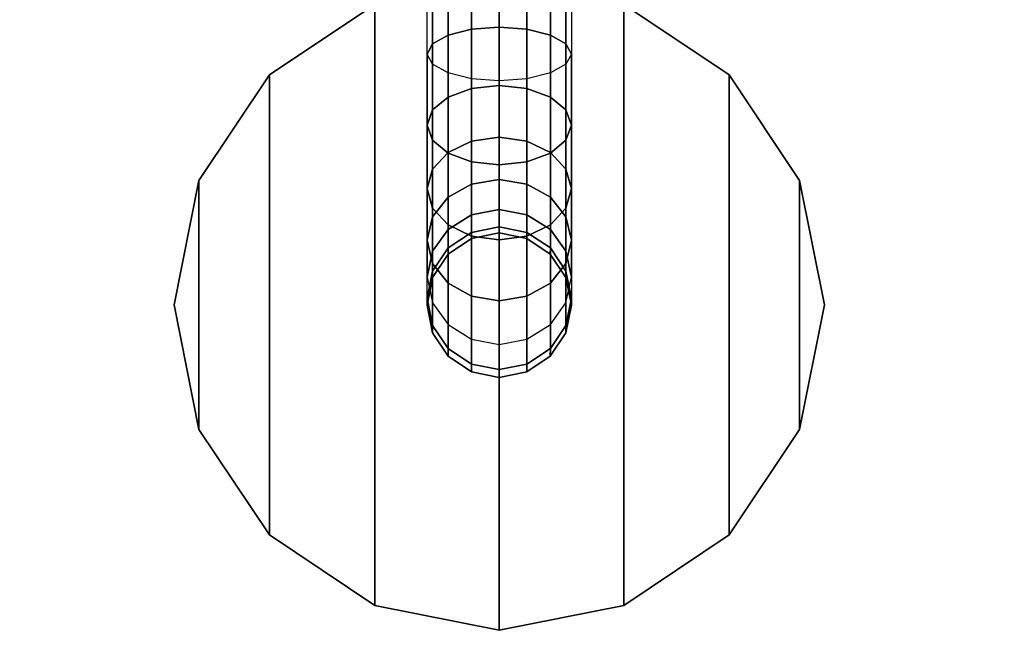
# Model space of a CAD drawing. Units: inches. Extents: x -28.8 to 28.8, y -32.3 to 23.6.
# Drawn here: x -2.9 to 3.1, y -27.5 to -23.6 of the extents above; entities that cross this region are included whole.
import ezdxf

# ---------------------------------------------------------------- set-up
doc = ezdxf.new("R2010")
doc.units = ezdxf.units.IN
doc.header["$MEASUREMENT"] = 0
doc.layers.add('SEAT-TABLE', color=5, linetype='Continuous')
doc.layers.add('SEAT-TABLESUPPORT', color=5, linetype='Continuous')

msp = doc.modelspace()

# ---------------------------------------------------------------- linework, layer by layer
at = {"layer": 'SEAT-TABLE', "invisible_edges": 5}
for points in [[(-2.6208, -19.0545, 27.7428), (-2.6208, -31.676, 27.7428), (-0.0068, -32.196, 27.7428), (-0.0068, -18.5346, 27.7428)], [(-0.0068, -18.5346, 27.7428), (-0.0068, -32.196, 27.7428), (2.6072, -31.676, 27.7428), (2.6072, -19.0545, 27.7428)], [(-2.4626, -31.2941, 27.0341), (-2.4626, -19.4365, 27.0341), (-0.0068, -18.948, 27.0341), (-0.0068, -31.7826, 27.0341)], [(-0.0068, -31.7826, 27.0341), (-0.0068, -18.948, 27.0341), (2.449, -19.4365, 27.0341), (2.449, -31.2941, 27.0341)], [(-4.8368, -20.5352, 27.7428), (-4.8368, -30.1953, 27.7428), (-2.6208, -31.676, 27.7428), (-2.6208, -19.0545, 27.7428)], [(2.6072, -19.0545, 27.7428), (2.6072, -31.676, 27.7428), (4.8233, -30.1953, 27.7428), (4.8233, -20.5352, 27.7428)], [(-4.5445, -29.903, 27.0341), (-4.5445, -20.8276, 27.0341), (-2.4626, -19.4365, 27.0341), (-2.4626, -31.2941, 27.0341)], [(2.449, -31.2941, 27.0341), (2.449, -19.4365, 27.0341), (4.531, -20.8276, 27.0341), (4.531, -29.903, 27.0341)]]:
    msp.add_3dface(points, dxfattribs=at)
at = {"layer": 'SEAT-TABLESUPPORT'}
for points in [[(-0.437, -23.8399, 16.1463), (-0.437, -23.3928, 16.0177), (-0.4039, -23.3618, 16.1825), (-0.4039, -23.7778, 16.3021)], [(-0.4039, -23.7778, 16.3021), (-0.4039, -23.3618, 16.1825), (-0.3094, -23.3355, 16.3224), (-0.3094, -23.7251, 16.4344)], [(-0.3094, -23.7251, 16.4344), (-0.3094, -23.3355, 16.3224), (-0.1676, -23.3179, 16.4162), (-0.1676, -23.6898, 16.5231)], [(-0.1676, -23.6898, 16.5231), (-0.1676, -23.3179, 16.4162), (0, -23.3117, 16.4491), (0, -23.6774, 16.5543)], [(0, -23.6774, 16.5543), (0, -23.3117, 16.4491), (0.1676, -23.3179, 16.4162), (0.1676, -23.6898, 16.5231)], [(0.1676, -23.6898, 16.5231), (0.1676, -23.3179, 16.4162), (0.3094, -23.3355, 16.3224), (0.3094, -23.7251, 16.4344)], [(0.3094, -23.7251, 16.4344), (0.3094, -23.3355, 16.3224), (0.4039, -23.3618, 16.1825), (0.4039, -23.7778, 16.3021)], [(0.4039, -23.7778, 16.3021), (0.4039, -23.3618, 16.1825), (0.437, -23.3928, 16.0177), (0.437, -23.8399, 16.1463)], [(-0.7533, -23.54, 27.04), (-0.7533, -27.1773, 27.04), (0, -27.3272, 27.04), (0, -23.3902, 27.04)], [(-0.437, -23.8399, 16.1463), (-0.437, -23.3928, 16.0177), (-0.4039, -23.4237, 15.8529), (-0.4039, -23.9019, 15.9905)], [(-0.4039, -23.9019, 15.9905), (-0.4039, -23.4237, 15.8529), (-0.3094, -23.45, 15.713), (-0.3094, -23.9546, 15.8581)], [(0, -23.3902, 27.04), (0, -27.3272, 27.04), (0.7533, -27.1773, 27.04), (0.7533, -23.54, 27.04)], [(0.3094, -23.9546, 15.8581), (0.3094, -23.45, 15.713), (0.4039, -23.4237, 15.8529), (0.4039, -23.9019, 15.9905)], [(0.4039, -23.9019, 15.9905), (0.4039, -23.4237, 15.8529), (0.437, -23.3928, 16.0177), (0.437, -23.8399, 16.1463)], [(-0.3094, -23.9546, 15.8581), (-0.3094, -23.45, 15.713), (-0.1676, -23.4676, 15.6193), (-0.1676, -23.99, 15.7695)], [(-0.1676, -23.99, 15.7695), (-0.1676, -23.4676, 15.6193), (0, -23.4738, 15.5863), (0, -24.0024, 15.7383)], [(0, -24.0024, 15.7383), (0, -23.4738, 15.5863), (0.1676, -23.4676, 15.6193), (0.1676, -23.99, 15.7695)], [(0.1676, -23.99, 15.7695), (0.1676, -23.4676, 15.6193), (0.3094, -23.45, 15.713), (0.3094, -23.9546, 15.8581)], [(-1.3919, -23.9667, 27.04), (-1.3919, -23.9667, 26.9219), (-0.7533, -23.54, 26.9219), (-0.7533, -23.54, 27.04)], [(-1.3919, -23.9667, 27.04), (-1.3919, -26.7506, 27.04), (-0.7533, -27.1773, 27.04), (-0.7533, -23.54, 27.04)], [(0.7533, -23.54, 27.04), (0.7533, -23.54, 26.9219), (1.3919, -23.9667, 26.9219), (1.3919, -23.9667, 27.04)], [(0.7533, -23.54, 27.04), (0.7533, -27.1773, 27.04), (1.3919, -26.7506, 27.04), (1.3919, -23.9667, 27.04)], [(-0.4039, -24.1783, 16.5095), (-0.4039, -23.7778, 16.3021), (-0.3094, -23.7251, 16.4344), (-0.3094, -24.1002, 16.6287)], [(-0.3094, -24.1002, 16.6287), (-0.3094, -23.7251, 16.4344), (-0.1676, -23.6898, 16.5231), (-0.1676, -24.0478, 16.7086)], [(-0.1676, -24.0478, 16.7086), (-0.1676, -23.6898, 16.5231), (0, -23.6774, 16.5543), (0, -24.0294, 16.7367)], [(0, -24.0294, 16.7367), (0, -23.6774, 16.5543), (0.1676, -23.6898, 16.5231), (0.1676, -24.0478, 16.7086)], [(0.1676, -24.0478, 16.7086), (0.1676, -23.6898, 16.5231), (0.3094, -23.7251, 16.4344), (0.3094, -24.1002, 16.6287)], [(0.3094, -24.1002, 16.6287), (0.3094, -23.7251, 16.4344), (0.4039, -23.7778, 16.3021), (0.4039, -24.1783, 16.5095)], [(-0.437, -24.2702, 16.3692), (-0.437, -23.8399, 16.1463), (-0.4039, -23.7778, 16.3021), (-0.4039, -24.1783, 16.5095)], [(0.4039, -24.1783, 16.5095), (0.4039, -23.7778, 16.3021), (0.437, -23.8399, 16.1463), (0.437, -24.2702, 16.3692)], [(-0.437, -23.8399, 16.1463), (-0.437, -24.2702, 16.3692), (-0.4039, -24.3622, 16.2289), (-0.4039, -23.9019, 15.9905)], [(0.4039, -23.9019, 15.9905), (0.4039, -24.3622, 16.2289), (0.437, -24.2702, 16.3692), (0.437, -23.8399, 16.1463)], [(-0.4039, -23.9019, 15.9905), (-0.4039, -24.3622, 16.2289), (-0.3094, -24.4403, 16.1097), (-0.3094, -23.9546, 15.8581)], [(0.3094, -23.9546, 15.8581), (0.3094, -24.4403, 16.1097), (0.4039, -24.3622, 16.2289), (0.4039, -23.9019, 15.9905)], [(-0.3094, -23.9546, 15.8581), (-0.3094, -24.4403, 16.1097), (-0.1676, -24.4926, 16.0299), (-0.1676, -23.99, 15.7695)], [(0.1676, -23.99, 15.7695), (0.1676, -24.4926, 16.0299), (0.3094, -24.4403, 16.1097), (0.3094, -23.9546, 15.8581)], [(-1.8187, -24.6053, 27.04), (-1.8187, -24.6053, 26.9219), (-1.3919, -23.9667, 26.9219), (-1.3919, -23.9667, 27.04)], [(-1.8187, -24.6053, 27.04), (-1.8187, -26.112, 27.04), (-1.3919, -26.7506, 27.04), (-1.3919, -23.9667, 27.04)], [(-0.1676, -23.99, 15.7695), (-0.1676, -24.4926, 16.0299), (0, -24.511, 16.0018), (0, -24.0024, 15.7383)], [(0, -24.0024, 15.7383), (0, -24.511, 16.0018), (0.1676, -24.4926, 16.0299), (0.1676, -23.99, 15.7695)], [(1.3919, -23.9667, 27.04), (1.3919, -23.9667, 26.9219), (1.8187, -24.6053, 26.9219), (1.8187, -24.6053, 27.04)], [(1.3919, -23.9667, 27.04), (1.3919, -26.7506, 27.04), (1.8187, -26.112, 27.04), (1.8187, -24.6053, 27.04)], [(-0.3094, -24.435, 16.9007), (-0.3094, -24.1002, 16.6287), (-0.1676, -24.0478, 16.7086), (-0.1676, -24.3675, 16.9682)], [(-0.1676, -24.3675, 16.9682), (-0.1676, -24.0478, 16.7086), (0, -24.0294, 16.7367), (0, -24.3437, 16.992)], [(0, -24.3437, 16.992), (0, -24.0294, 16.7367), (0.1676, -24.0478, 16.7086), (0.1676, -24.3675, 16.9682)], [(0.1676, -24.3675, 16.9682), (0.1676, -24.0478, 16.7086), (0.3094, -24.1002, 16.6287), (0.3094, -24.435, 16.9007)], [(-0.4039, -24.5358, 16.7999), (-0.4039, -24.1783, 16.5095), (-0.3094, -24.1002, 16.6287), (-0.3094, -24.435, 16.9007)], [(0.3094, -24.435, 16.9007), (0.3094, -24.1002, 16.6287), (0.4039, -24.1783, 16.5095), (0.4039, -24.5358, 16.7999)], [(-0.437, -24.6544, 16.6813), (-0.437, -24.2702, 16.3692), (-0.4039, -24.1783, 16.5095), (-0.4039, -24.5358, 16.7999)], [(0.4039, -24.5358, 16.7999), (0.4039, -24.1783, 16.5095), (0.437, -24.2702, 16.3692), (0.437, -24.6544, 16.6813)], [(-0.437, -24.2702, 16.3692), (-0.437, -24.6544, 16.6813), (-0.4039, -24.773, 16.5627), (-0.4039, -24.3622, 16.2289)], [(0.4039, -24.3622, 16.2289), (0.4039, -24.773, 16.5627), (0.437, -24.6544, 16.6813), (0.437, -24.2702, 16.3692)], [(-0.4039, -24.3622, 16.2289), (-0.4039, -24.773, 16.5627), (-0.3094, -24.8738, 16.4619), (-0.3094, -24.4403, 16.1097)], [(-0.3094, -24.707, 17.2355), (-0.3094, -24.435, 16.9007), (-0.1676, -24.3675, 16.9682), (-0.1676, -24.6271, 17.2879)], [(-0.1676, -24.6271, 17.2879), (-0.1676, -24.3675, 16.9682), (0, -24.3437, 16.992), (0, -24.599, 17.3063)], [(0, -24.599, 17.3063), (0, -24.3437, 16.992), (0.1676, -24.3675, 16.9682), (0.1676, -24.6271, 17.2879)], [(0.1676, -24.6271, 17.2879), (0.1676, -24.3675, 16.9682), (0.3094, -24.435, 16.9007), (0.3094, -24.707, 17.2355)], [(0.3094, -24.4403, 16.1097), (0.3094, -24.8738, 16.4619), (0.4039, -24.773, 16.5627), (0.4039, -24.3622, 16.2289)], [(-0.4039, -24.8262, 17.1574), (-0.4039, -24.5358, 16.7999), (-0.3094, -24.435, 16.9007), (-0.3094, -24.707, 17.2355)], [(-0.3094, -24.4403, 16.1097), (-0.3094, -24.8738, 16.4619), (-0.1676, -24.9413, 16.3944), (-0.1676, -24.4926, 16.0299)], [(0.1676, -24.4926, 16.0299), (0.1676, -24.9413, 16.3944), (0.3094, -24.8738, 16.4619), (0.3094, -24.4403, 16.1097)], [(0.3094, -24.707, 17.2355), (0.3094, -24.435, 16.9007), (0.4039, -24.5358, 16.7999), (0.4039, -24.8262, 17.1574)], [(-0.1676, -24.4926, 16.0299), (-0.1676, -24.9413, 16.3944), (0, -24.9651, 16.3706), (0, -24.511, 16.0018)], [(0, -24.511, 16.0018), (0, -24.9651, 16.3706), (0.1676, -24.9413, 16.3944), (0.1676, -24.4926, 16.0299)], [(-0.437, -24.9665, 17.0655), (-0.437, -24.6544, 16.6813), (-0.4039, -24.5358, 16.7999), (-0.4039, -24.8262, 17.1574)], [(0.4039, -24.8262, 17.1574), (0.4039, -24.5358, 16.7999), (0.437, -24.6544, 16.6813), (0.437, -24.9665, 17.0655)], [(-1.9685, -25.3587, 27.04), (-1.9685, -25.3587, 26.9219), (-1.8187, -24.6053, 26.9219), (-1.8187, -24.6053, 27.04)], [(-1.9685, -25.3587, 27.04), (-1.8187, -26.112, 27.04), (-1.8187, -24.6053, 27.04)], [(-0.1676, -24.8126, 17.6459), (-0.1676, -24.6271, 17.2879), (0, -24.599, 17.3063), (0, -24.7814, 17.6583)], [(0, -24.7814, 17.6583), (0, -24.599, 17.3063), (0.1676, -24.6271, 17.2879), (0.1676, -24.8126, 17.6459)], [(1.8187, -24.6053, 27.04), (1.8187, -24.6053, 26.9219), (1.9685, -25.3587, 26.9219), (1.9685, -25.3587, 27.04)], [(1.8187, -24.6053, 27.04), (1.8187, -26.112, 27.04), (1.9685, -25.3587, 27.04)], [(-0.437, -24.6544, 16.6813), (-0.437, -24.9665, 17.0655), (-0.4039, -25.1068, 16.9735), (-0.4039, -24.773, 16.5627)], [(-0.3094, -24.9013, 17.6106), (-0.3094, -24.707, 17.2355), (-0.1676, -24.6271, 17.2879), (-0.1676, -24.8126, 17.6459)], [(0.1676, -24.8126, 17.6459), (0.1676, -24.6271, 17.2879), (0.3094, -24.707, 17.2355), (0.3094, -24.9013, 17.6106)], [(0.4039, -24.773, 16.5627), (0.4039, -25.1068, 16.9735), (0.437, -24.9665, 17.0655), (0.437, -24.6544, 16.6813)], [(-0.4039, -25.0336, 17.5579), (-0.4039, -24.8262, 17.1574), (-0.3094, -24.707, 17.2355), (-0.3094, -24.9013, 17.6106)], [(0.3094, -24.9013, 17.6106), (0.3094, -24.707, 17.2355), (0.4039, -24.8262, 17.1574), (0.4039, -25.0336, 17.5579)], [(-0.4039, -24.773, 16.5627), (-0.4039, -25.1068, 16.9735), (-0.3094, -25.226, 16.8954), (-0.3094, -24.8738, 16.4619)], [(-0.1676, -24.9195, 18.0178), (-0.1676, -24.8126, 17.6459), (0, -24.7814, 17.6583), (0, -24.8866, 18.024)], [(0, -24.8866, 18.024), (0, -24.7814, 17.6583), (0.1676, -24.8126, 17.6459), (0.1676, -24.9195, 18.0178)], [(0.3094, -24.8738, 16.4619), (0.3094, -25.226, 16.8954), (0.4039, -25.1068, 16.9735), (0.4039, -24.773, 16.5627)], [(-0.437, -25.1894, 17.4958), (-0.437, -24.9665, 17.0655), (-0.4039, -24.8262, 17.1574), (-0.4039, -25.0336, 17.5579)], [(-0.3094, -25.0133, 18.0002), (-0.3094, -24.9013, 17.6106), (-0.1676, -24.8126, 17.6459), (-0.1676, -24.9195, 18.0178)], [(0.1676, -24.9195, 18.0178), (0.1676, -24.8126, 17.6459), (0.3094, -24.9013, 17.6106), (0.3094, -25.0133, 18.0002)], [(0.4039, -25.0336, 17.5579), (0.4039, -24.8262, 17.1574), (0.437, -24.9665, 17.0655), (0.437, -25.1894, 17.4958)], [(-0.4039, -25.1532, 17.9739), (-0.4039, -25.0336, 17.5579), (-0.3094, -24.9013, 17.6106), (-0.3094, -25.0133, 18.0002)], [(-0.3094, -24.8738, 16.4619), (-0.3094, -25.226, 16.8954), (-0.1676, -25.3058, 16.8431), (-0.1676, -24.9413, 16.3944)], [(-0.1673, -24.9561, 18.4171), (-0.1676, -24.9195, 18.0178), (0, -24.8866, 18.024), (0, -24.9228, 18.4186)], [(0, -24.9228, 18.4186), (0, -24.8866, 18.024), (0.1676, -24.9195, 18.0178), (0.1673, -24.9561, 18.4171)], [(0.1676, -24.9413, 16.3944), (0.1676, -25.3058, 16.8431), (0.3094, -25.226, 16.8954), (0.3094, -24.8738, 16.4619)], [(0.3094, -25.0133, 18.0002), (0.3094, -24.9013, 17.6106), (0.4039, -25.0336, 17.5579), (0.4039, -25.1532, 17.9739)], [(-0.437, -24.9665, 17.0655), (-0.437, -25.1894, 17.4958), (-0.4039, -25.3452, 17.4338), (-0.4039, -25.1068, 16.9735)], [(-0.3091, -25.0509, 18.4127), (-0.3094, -25.0133, 18.0002), (-0.1676, -24.9195, 18.0178), (-0.1673, -24.9561, 18.4171)], [(-0.1672, -24.956, 27.0007), (-0.1673, -24.9561, 18.4171), (-0.3091, -25.0509, 18.4127), (-0.309, -25.0508, 27.0007)], [(-0.1676, -24.9413, 16.3944), (-0.1676, -25.3058, 16.8431), (0, -25.3339, 16.8247), (0, -24.9651, 16.3706)], [(0, -24.9228, 27.0007), (0, -24.9228, 18.4186), (-0.1673, -24.9561, 18.4171), (-0.1672, -24.956, 27.0007)], [(0.1672, -24.956, 27.0007), (0.1673, -24.9561, 18.4171), (0, -24.9228, 18.4186), (0, -24.9228, 27.0007)], [(0, -24.9651, 16.3706), (0, -25.3339, 16.8247), (0.1676, -25.3058, 16.8431), (0.1676, -24.9413, 16.3944)], [(0.309, -25.0508, 27.0007), (0.3091, -25.0509, 18.4127), (0.1673, -24.9561, 18.4171), (0.1672, -24.956, 27.0007)], [(0.1673, -24.9561, 18.4171), (0.1676, -24.9195, 18.0178), (0.3094, -25.0133, 18.0002), (0.3091, -25.0509, 18.4127)], [(0.4039, -25.1068, 16.9735), (0.4039, -25.3452, 17.4338), (0.437, -25.1894, 17.4958), (0.437, -24.9665, 17.0655)], [(-0.437, -25.318, 17.943), (-0.437, -25.1894, 17.4958), (-0.4039, -25.0336, 17.5579), (-0.4039, -25.1532, 17.9739)], [(-0.4038, -25.1926, 18.4062), (-0.4039, -25.1532, 17.9739), (-0.3094, -25.0133, 18.0002), (-0.3091, -25.0509, 18.4127)], [(0.3091, -25.0509, 18.4127), (0.3094, -25.0133, 18.0002), (0.4039, -25.1532, 17.9739), (0.4038, -25.1926, 18.4062)], [(0.4039, -25.1532, 17.9739), (0.4039, -25.0336, 17.5579), (0.437, -25.1894, 17.4958), (0.437, -25.318, 17.943)], [(-0.309, -25.0508, 27.0007), (-0.3091, -25.0509, 18.4127), (-0.4038, -25.1926, 18.4062), (-0.4038, -25.1926, 27.0007)], [(0.4037, -25.1926, 27.0007), (0.4038, -25.1926, 18.4062), (0.3091, -25.0509, 18.4127), (0.309, -25.0508, 27.0007)], [(-0.437, -25.3598, 18.3986), (-0.437, -25.318, 17.943), (-0.4039, -25.1532, 17.9739), (-0.4038, -25.1926, 18.4062)], [(-0.4039, -25.1068, 16.9735), (-0.4039, -25.3452, 17.4338), (-0.3094, -25.4776, 17.3811), (-0.3094, -25.226, 16.8954)], [(0.3094, -25.226, 16.8954), (0.3094, -25.4776, 17.3811), (0.4039, -25.3452, 17.4338), (0.4039, -25.1068, 16.9735)], [(0.4038, -25.1926, 18.4062), (0.4039, -25.1532, 17.9739), (0.437, -25.318, 17.943), (0.437, -25.3598, 18.3986)], [(-0.437, -25.318, 17.943), (-0.437, -25.1894, 17.4958), (-0.4039, -25.3452, 17.4338), (-0.4039, -25.4828, 17.912)], [(-0.4038, -25.1926, 27.0007), (-0.4038, -25.1926, 18.4062), (-0.437, -25.3598, 18.3986), (-0.437, -25.3598, 27.0007)], [(0.437, -25.3598, 27.0007), (0.437, -25.3598, 18.3986), (0.4038, -25.1926, 18.4062), (0.4037, -25.1926, 27.0007)], [(0.4039, -25.4828, 17.912), (0.4039, -25.3452, 17.4338), (0.437, -25.1894, 17.4958), (0.437, -25.318, 17.943)], [(-0.3094, -25.226, 16.8954), (-0.3094, -25.4776, 17.3811), (-0.1676, -25.5662, 17.3458), (-0.1676, -25.3058, 16.8431)], [(0.1676, -25.3058, 16.8431), (0.1676, -25.5662, 17.3458), (0.3094, -25.4776, 17.3811), (0.3094, -25.226, 16.8954)], [(-0.437, -25.3598, 18.3986), (-0.437, -25.318, 17.943), (-0.4039, -25.4828, 17.912), (-0.4038, -25.527, 18.3909)], [(-0.1676, -25.3058, 16.8431), (-0.1676, -25.5662, 17.3458), (0, -25.5974, 17.3333), (0, -25.3339, 16.8247)], [(0, -25.3339, 16.8247), (0, -25.5974, 17.3333), (0.1676, -25.5662, 17.3458), (0.1676, -25.3058, 16.8431)], [(0.4038, -25.527, 18.3909), (0.4039, -25.4828, 17.912), (0.437, -25.318, 17.943), (0.437, -25.3598, 18.3986)], [(-1.9685, -25.3587, 27.04), (-1.9685, -25.3587, 26.9219), (-1.8187, -26.112, 26.9219), (-1.8187, -26.112, 27.04)], [(-0.4038, -25.527, 27.0007), (-0.4038, -25.527, 18.3909), (-0.437, -25.3598, 18.3986), (-0.437, -25.3598, 27.0007)], [(-0.4039, -25.4828, 17.912), (-0.4039, -25.3452, 17.4338), (-0.3094, -25.4776, 17.3811), (-0.3094, -25.6227, 17.8857)], [(0.3094, -25.6227, 17.8857), (0.3094, -25.4776, 17.3811), (0.4039, -25.3452, 17.4338), (0.4039, -25.4828, 17.912)], [(0.437, -25.3598, 27.0007), (0.437, -25.3598, 18.3986), (0.4038, -25.527, 18.3909), (0.4037, -25.527, 27.0007)], [(1.8187, -26.112, 27.04), (1.8187, -26.112, 26.9219), (1.9685, -25.3587, 26.9219), (1.9685, -25.3587, 27.04)], [(-0.4038, -25.527, 18.3909), (-0.4039, -25.4828, 17.912), (-0.3094, -25.6227, 17.8857), (-0.3091, -25.6687, 18.3845)], [(-0.3094, -25.6227, 17.8857), (-0.3094, -25.4776, 17.3811), (-0.1676, -25.5662, 17.3458), (-0.1676, -25.7164, 17.8681)], [(0.1676, -25.7164, 17.8681), (0.1676, -25.5662, 17.3458), (0.3094, -25.4776, 17.3811), (0.3094, -25.6227, 17.8857)], [(0.3091, -25.6687, 18.3845), (0.3094, -25.6227, 17.8857), (0.4039, -25.4828, 17.912), (0.4038, -25.527, 18.3909)], [(-0.309, -25.6688, 27.0007), (-0.3091, -25.6687, 18.3845), (-0.4038, -25.527, 18.3909), (-0.4038, -25.527, 27.0007)], [(-0.1676, -25.7164, 17.8681), (-0.1676, -25.5662, 17.3458), (0, -25.5974, 17.3333), (0, -25.7494, 17.8619)], [(0, -25.7494, 17.8619), (0, -25.5974, 17.3333), (0.1676, -25.5662, 17.3458), (0.1676, -25.7164, 17.8681)], [(0.4037, -25.527, 27.0007), (0.4038, -25.527, 18.3909), (0.3091, -25.6687, 18.3845), (0.309, -25.6688, 27.0007)], [(-0.3091, -25.6687, 18.3845), (-0.3094, -25.6227, 17.8857), (-0.1676, -25.7164, 17.8681), (-0.1673, -25.7635, 18.3801)], [(0.1673, -25.7635, 18.3801), (0.1676, -25.7164, 17.8681), (0.3094, -25.6227, 17.8857), (0.3091, -25.6687, 18.3845)], [(-0.1672, -25.7635, 27.0007), (-0.1673, -25.7635, 18.3801), (-0.3091, -25.6687, 18.3845), (-0.309, -25.6688, 27.0007)], [(0.309, -25.6688, 27.0007), (0.3091, -25.6687, 18.3845), (0.1673, -25.7635, 18.3801), (0.1672, -25.7635, 27.0007)], [(-0.1673, -25.7635, 18.3801), (-0.1676, -25.7164, 17.8681), (0, -25.7494, 17.8619), (0, -25.7968, 18.3786)], [(0, -25.7968, 18.3786), (0, -25.7494, 17.8619), (0.1676, -25.7164, 17.8681), (0.1673, -25.7635, 18.3801)], [(0, -25.7968, 27.0007), (0, -25.7968, 18.3786), (-0.1673, -25.7635, 18.3801), (-0.1672, -25.7635, 27.0007)], [(0.1672, -25.7635, 27.0007), (0.1673, -25.7635, 18.3801), (0, -25.7968, 18.3786), (0, -25.7968, 27.0007)], [(-1.8187, -26.112, 27.04), (-1.8187, -26.112, 26.9219), (-1.3919, -26.7506, 26.9219), (-1.3919, -26.7506, 27.04)], [(1.3919, -26.7506, 27.04), (1.3919, -26.7506, 26.9219), (1.8187, -26.112, 26.9219), (1.8187, -26.112, 27.04)], [(-1.3919, -26.7506, 27.04), (-1.3919, -26.7506, 26.9219), (-0.7533, -27.1773, 26.9219), (-0.7533, -27.1773, 27.04)], [(0.7533, -27.1773, 27.04), (0.7533, -27.1773, 26.9219), (1.3919, -26.7506, 26.9219), (1.3919, -26.7506, 27.04)], [(-0.7533, -27.1773, 27.04), (-0.7533, -27.1773, 26.9219), (0, -27.3272, 26.9219), (0, -27.3272, 27.04)], [(0, -27.3272, 27.04), (0, -27.3272, 26.9219), (0.7533, -27.1773, 26.9219), (0.7533, -27.1773, 27.04)]]:
    msp.add_3dface(points, dxfattribs=at)
for points, invisible_edges in [([(-0.7533, -27.1773, 26.9219), (-0.7533, -23.54, 26.9219), (0, -23.3902, 26.9219), (0, -27.3272, 26.9219)], 5), ([(0, -27.3272, 26.9219), (0, -23.3902, 26.9219), (0.7533, -23.54, 26.9219), (0.7533, -27.1773, 26.9219)], 5), ([(-1.3919, -26.7506, 26.9219), (-1.3919, -23.9667, 26.9219), (-0.7533, -23.54, 26.9219), (-0.7533, -27.1773, 26.9219)], 5), ([(0.7533, -27.1773, 26.9219), (0.7533, -23.54, 26.9219), (1.3919, -23.9667, 26.9219), (1.3919, -26.7506, 26.9219)], 5), ([(-1.8187, -26.112, 26.9219), (-1.8187, -24.6053, 26.9219), (-1.3919, -23.9667, 26.9219), (-1.3919, -26.7506, 26.9219)], 5), ([(1.3919, -26.7506, 26.9219), (1.3919, -23.9667, 26.9219), (1.8187, -24.6053, 26.9219), (1.8187, -26.112, 26.9219)], 5), ([(-1.9685, -25.3587, 26.9219), (-1.8187, -24.6053, 26.9219), (-1.8187, -26.112, 26.9219)], 7), ([(1.8187, -26.112, 26.9219), (1.8187, -24.6053, 26.9219), (1.9685, -25.3587, 26.9219)], 5)]:
    msp.add_3dface(points, dxfattribs=dict(at, invisible_edges=invisible_edges))

doc.saveas('drawing.dxf')
